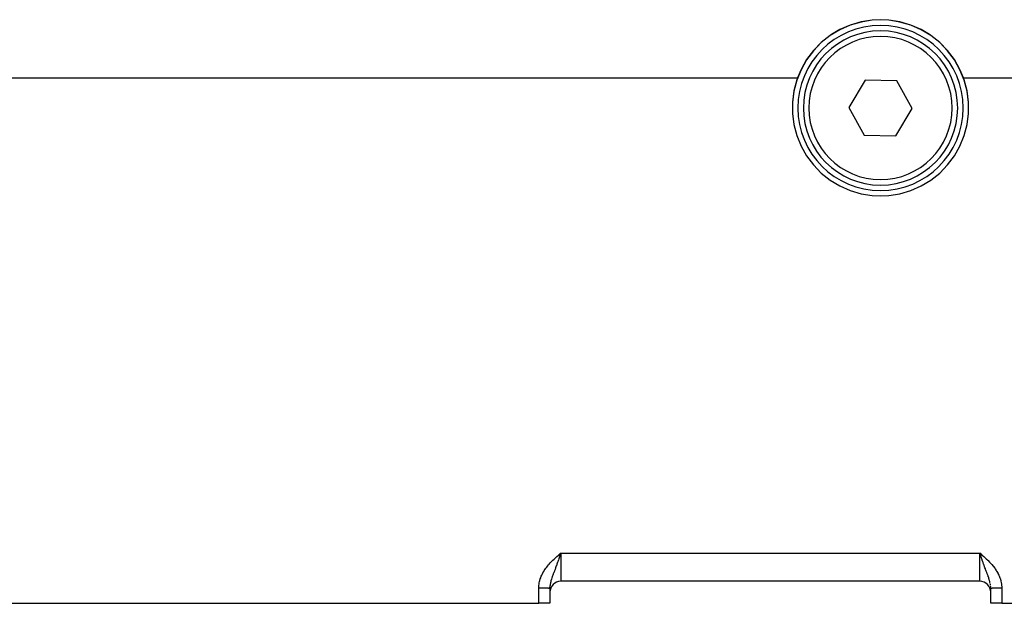
# Model space of a CAD drawing. Extents: x 24 to 958, y -468 to 283.
# Drawn here: x 578 to 667, y -182 to -129 of the extents above; entities that cross this region are included whole.
import ezdxf

# ---------------------------------------------------------------- set-up
doc = ezdxf.new("R2010")
doc.units = 0
doc.linetypes.add('DASHED', pattern=[11.05, 8.7, -2.35])
doc.layers.get('0').update_dxf_attribs({"linetype": 'CONTINUOUS'})
doc.layers.add('NEVIDI', color=4, linetype='DASHED')

msp = doc.modelspace()

# ---------------------------------------------------------------- linework, layer by layer
at = {"color": 2}
for p, q in [((655.252682, -128.568901), (654.238448, -128.730324)), ((655.252692, -128.553626), (654.238529, -128.714987)), ((656.000001, -128.533908), (655.252682, -128.568901)), ((656.000001, -128.518702), (655.252692, -128.553626)), ((656.747299, -128.553735), (656.000001, -128.518702)), ((656.747319, -128.568901), (656.000001, -128.533908)), ((657.761501, -128.714858), (656.747299, -128.553735)), ((657.761553, -128.730324), (656.747319, -128.568901)), ((652.313536, -129.434207), (651.434327, -129.965163)), ((652.313465, -129.418121), (651.5569, -129.865048)), ((653.253337, -129.004597), (652.313465, -129.418121)), ((653.253408, -129.020332), (652.313536, -129.434207)), ((654.238529, -128.714987), (653.253337, -129.004597)), ((654.238448, -128.730324), (653.253408, -129.020332)), ((658.746651, -129.004632), (657.761501, -128.714858)), ((658.746593, -129.020332), (657.761553, -128.730324)), ((659.686466, -129.434207), (658.746593, -129.020332)), ((659.686565, -129.418066), (658.746651, -129.004632)), ((660.565674, -129.965163), (659.686466, -129.434207)), ((660.443229, -129.865048), (659.686565, -129.418066)), ((651.434336, -129.948475), (650.63036, -130.587064)), ((651.434327, -129.965163), (650.630417, -130.604366)), ((651.5569, -129.865048), (651.434336, -129.948475)), ((660.565736, -129.948465), (660.443229, -129.865048)), ((661.369584, -130.604366), (660.565674, -129.965163)), ((661.36964, -130.587063), (660.565736, -129.948465)), ((650.630417, -130.604366), (649.914909, -131.341411)), ((650.63036, -130.587064), (649.914944, -131.323386)), ((662.085093, -131.341411), (661.369584, -130.604366)), ((662.085047, -131.323395), (661.36964, -130.587063)), ((649.299464, -132.145071), (648.79463, -133.039031)), ((649.299718, -132.164041), (648.795013, -133.058599)), ((649.914944, -131.323386), (649.299464, -132.145071)), ((649.914909, -131.341411), (649.299718, -132.164041)), ((662.700251, -132.145255), (662.085047, -131.323395)), ((662.700283, -132.164041), (662.085093, -131.341411)), ((663.204911, -133.039253), (662.700251, -132.145255)), ((663.204988, -133.058599), (662.700283, -132.164041)), ((648.795013, -133.058599), (648.408976, -134.010575)), ((648.79463, -133.039031), (648.479069, -133.788942)), ((663.520932, -133.788942), (663.204911, -133.039253)), ((663.591025, -134.010575), (663.204988, -133.058599)), ((648.408982, -133.99054), (648.14806, -134.983371)), ((648.479069, -133.788942), (648.408982, -133.99054)), ((663.591019, -133.99054), (663.520932, -133.788942)), ((663.851941, -134.983371), (663.591019, -133.99054)), ((648.408976, -134.010575), (648.148045, -135.00412)), ((654.599941, -134.012039), (653.113678, -136.486783)), ((657.486263, -134.061808), (654.599941, -134.012039)), ((658.886323, -136.586321), (657.486263, -134.061808)), ((663.851956, -135.00412), (663.591025, -134.010575)), ((648.14806, -134.983371), (648.016495, -136.001577)), ((648.148045, -135.00412), (648.016497, -136.022889)), ((663.983506, -136.001577), (663.851941, -134.983371)), ((663.983504, -136.022889), (663.851956, -135.00412)), ((648.016495, -136.001577), (648.016491, -137.028101)), ((653.113678, -136.486783), (654.513738, -139.011296)), ((657.400061, -139.061064), (658.886323, -136.586321)), ((663.98351, -137.028101), (663.983506, -136.001577)), ((648.016491, -137.028101), (648.148049, -138.046306)), ((663.851952, -138.046306), (663.98351, -137.028101)), ((648.148049, -138.046306), (648.408965, -139.039143)), ((663.591036, -139.039143), (663.851952, -138.046306)), ((648.408965, -139.039143), (648.795034, -139.990564)), ((654.513738, -139.011296), (657.400061, -139.061064)), ((663.204967, -139.990564), (663.591036, -139.039143)), ((648.795034, -139.990564), (649.299822, -140.884649)), ((662.700179, -140.884649), (663.204967, -139.990564)), ((649.299822, -140.884649), (649.914946, -141.70662)), ((662.085055, -141.70662), (662.700179, -140.884649)), ((649.914946, -141.70662), (650.630422, -142.443138)), ((661.369579, -142.443138), (662.085055, -141.70662)), ((650.630422, -142.443138), (651.434285, -143.081886)), ((660.565716, -143.081886), (661.369579, -142.443138)), ((651.434285, -143.081886), (652.313483, -143.612493)), ((652.313483, -143.612493), (653.25332, -144.026089)), ((658.746681, -144.026089), (659.686518, -143.612493)), ((659.686518, -143.612493), (660.565716, -143.081886)), ((653.25332, -144.026089), (654.238528, -144.315956)), ((654.238528, -144.315956), (655.252648, -144.477251)), ((655.252648, -144.477251), (656.000001, -144.512224)), ((656.000001, -144.512224), (656.747353, -144.477251)), ((656.747353, -144.477251), (657.761473, -144.315956)), ((657.761473, -144.315956), (658.746681, -144.026089)), ((626.816997, -177.097668), (627.000001, -176.935741)), ((626.819554, -177.100598), (627.000001, -176.935741)), ((626.819554, -177.100598), (627.000001, -176.935741)), ((626.822111, -177.103528), (627.000001, -176.935741)), ((626.822111, -177.103528), (627.000001, -176.935741)), ((626.824668, -177.106459), (627.000001, -176.935741)), ((626.827225, -177.10939), (627.000001, -176.935741)), ((626.829782, -177.112321), (627.000001, -176.935741)), ((626.832338, -177.115253), (627.000001, -176.935741)), ((626.834894, -177.118184), (627.000001, -176.935741)), ((626.83745, -177.121115), (627.000001, -176.935741)), ((626.840006, -177.124047), (627.000001, -176.935741)), ((626.840006, -177.124047), (627.000001, -176.935741)), ((626.842561, -177.126978), (627.000001, -176.935741)), ((626.845115, -177.12991), (627.000001, -176.935741)), ((626.84767, -177.132841), (627.000001, -176.935741)), ((626.850224, -177.135772), (627.000001, -176.935741)), ((626.852777, -177.138703), (627.000001, -176.935741)), ((626.85533, -177.141634), (627.000001, -176.935741)), ((626.85533, -177.141634), (627.000001, -176.935741)), ((626.857882, -177.144564), (627.000001, -176.935741)), ((626.857882, -177.144564), (627.000001, -176.935741)), ((626.860433, -177.147494), (627.000001, -176.935741)), ((626.862984, -177.150423), (627.000001, -176.935741)), ((626.862984, -177.150423), (627.000001, -176.935741)), ((626.865534, -177.153353), (627.000001, -176.935741)), ((626.865534, -177.153353), (627.000001, -176.935741)), ((626.868083, -177.156281), (627.000001, -176.935741)), ((626.870632, -177.159209), (627.000001, -176.935741)), ((626.873179, -177.162137), (627.000001, -176.935741)), ((626.875726, -177.165064), (627.000001, -176.935741)), ((626.878272, -177.16799), (627.000001, -176.935741)), ((626.878272, -177.16799), (627.000001, -176.935741)), ((626.880817, -177.170916), (627.000001, -176.935741)), ((626.883361, -177.173841), (627.000001, -176.935741)), ((626.883361, -177.173841), (627.000001, -176.935741)), ((626.885904, -177.176765), (627.000001, -176.935741)), ((626.888446, -177.179688), (627.000001, -176.935741)), ((626.890987, -177.18261), (627.000001, -176.935741)), ((626.890987, -177.18261), (627.000001, -176.935741)), ((626.893526, -177.185532), (627.000001, -176.935741)), ((626.893526, -177.185532), (627.000001, -176.935741)), ((626.896065, -177.188452), (627.000001, -176.935741)), ((626.898602, -177.191371), (627.000001, -176.935741)), ((626.901138, -177.19429), (627.000001, -176.935741)), ((626.903672, -177.197207), (627.000001, -176.935741)), ((626.906206, -177.200123), (627.000001, -176.935741)), ((626.928822, -177.141056), (626.907712, -177.201857)), ((626.945144, -177.094002), (626.928822, -177.141056)), ((626.945144, -177.094002), (627.000001, -176.935741)), ((626.977728, -177.000002), (626.945144, -177.094002)), ((626.988862, -176.967869), (626.977728, -177.000002)), ((627.000001, -176.935741), (626.988862, -176.967869)), ((665.184007, -177.096519), (665.000001, -176.935741)), ((665.181424, -177.099478), (665.000001, -176.935741)), ((665.181424, -177.099478), (665.000001, -176.935741)), ((665.178842, -177.102437), (665.000001, -176.935741)), ((665.17626, -177.105397), (665.000001, -176.935741)), ((665.173677, -177.108356), (665.000001, -176.935741)), ((665.173677, -177.108356), (665.000001, -176.935741)), ((665.171096, -177.111317), (665.000001, -176.935741)), ((665.168514, -177.114277), (665.000001, -176.935741)), ((665.168514, -177.114277), (665.000001, -176.935741)), ((665.165932, -177.117237), (665.000001, -176.935741)), ((665.163351, -177.120198), (665.000001, -176.935741)), ((665.163351, -177.120198), (665.000001, -176.935741)), ((665.16077, -177.123158), (665.000001, -176.935741)), ((665.15819, -177.126119), (665.000001, -176.935741)), ((665.15561, -177.129079), (665.000001, -176.935741)), ((665.15561, -177.129079), (665.000001, -176.935741)), ((665.15303, -177.132039), (665.000001, -176.935741)), ((665.150451, -177.134999), (665.000001, -176.935741)), ((665.147872, -177.137959), (665.000001, -176.935741)), ((665.145294, -177.140919), (665.000001, -176.935741)), ((665.142716, -177.143878), (665.000001, -176.935741)), ((665.14014, -177.146837), (665.000001, -176.935741)), ((665.137563, -177.149796), (665.000001, -176.935741)), ((665.134988, -177.152754), (665.000001, -176.935741)), ((665.132413, -177.155712), (665.000001, -176.935741)), ((665.129839, -177.158669), (665.000001, -176.935741)), ((665.129839, -177.158669), (665.000001, -176.935741)), ((665.127266, -177.161626), (665.000001, -176.935741)), ((665.124694, -177.164582), (665.000001, -176.935741)), ((665.122123, -177.167537), (665.000001, -176.935741)), ((665.119553, -177.170492), (665.000001, -176.935741)), ((665.119553, -177.170492), (665.000001, -176.935741)), ((665.116984, -177.173445), (665.000001, -176.935741)), ((665.116984, -177.173445), (665.000001, -176.935741)), ((665.114415, -177.176399), (665.000001, -176.935741)), ((665.111848, -177.179351), (665.000001, -176.935741)), ((665.109282, -177.182302), (665.000001, -176.935741)), ((665.106717, -177.185253), (665.000001, -176.935741)), ((665.104154, -177.188202), (665.000001, -176.935741)), ((665.101591, -177.19115), (665.000001, -176.935741)), ((665.09903, -177.194098), (665.000001, -176.935741)), ((665.09903, -177.194098), (665.000001, -176.935741)), ((665.096471, -177.197044), (665.000001, -176.935741)), ((665.093912, -177.199989), (665.000001, -176.935741)), ((665.093912, -177.199989), (665.033606, -177.03271)), ((665.050573, -177.081657), (665.033606, -177.03271)), ((665.000001, -179.5), (627.000001, -179.5)), ((665.000001, -179.5), (627.000001, -179.5)), ((665.254069, -179.5), (665.24937, -179.5)), ((625.999659, -180.122006), (626.001883, -180.034478)), ((626.000001, -180.122678), (626.000001, -181.5)), ((666.000213, -180.122154), (665.998682, -180.053889)), ((666.000001, -181.5), (666.000001, -180.122678)), ((547.000001, -181.5), (625.000001, -181.5)), ((626.000001, -181.5), (625.000001, -181.5)), ((667.000001, -181.5), (666.000001, -181.5)), ((667.000001, -181.5), (697.000001, -181.5))]:
    msp.add_line(p, q, dxfattribs=at)
for centre, radius, start, end in [((656.000001, -136.536552), 7.5, 0, 180), ((656.000001, -136.536552), 7, 0, 180), ((656.000001, -136.536552), 7.5, 180, 360), ((656.000001, -136.536552), 7, 180, 360), ((627.000001, -180.5), 1, 90, 180), ((665.000001, -180.5), 1, 0, 90)]:
    msp.add_arc(centre, radius, start, end, dxfattribs=at)
at = {"layer": 'NEVIDI', "color": 7, "linetype": 'CONTINUOUS'}
for p, q in [((575.000001, -133.788942), (648.479069, -133.788942)), ((663.520932, -133.788942), (671.000001, -133.788942)), ((626.035796, -177.832535), (626.102373, -177.76225)), ((626.102373, -177.76225), (626.205351, -177.657364)), ((626.205351, -177.657364), (626.27446, -177.589229)), ((626.27446, -177.589229), (626.380528, -177.487615)), ((626.380528, -177.487615), (626.451407, -177.421416)), ((626.451407, -177.421416), (626.559844, -177.322302)), ((626.559844, -177.322302), (626.63215, -177.257406)), ((626.63215, -177.257406), (626.741895, -177.160303)), ((626.725692, -177.71979), (626.706612, -177.773093)), ((626.76166, -177.61872), (626.725692, -177.71979)), ((626.741895, -177.160303), (626.815433, -177.095941)), ((626.773849, -177.584301), (626.76166, -177.61872)), ((626.81607, -177.464467), (626.773849, -177.584301)), ((626.815433, -177.095941), (626.925461, -177.000306)), ((626.818698, -177.456979), (626.81607, -177.464467)), ((626.852643, -177.359992), (626.818698, -177.456979)), ((626.906219, -177.206153), (626.852643, -177.359992)), ((626.907712, -177.201857), (626.906219, -177.206153)), ((626.925461, -177.000306), (627.000001, -176.935741)), ((627.000001, -176.935741), (665.000001, -176.935741)), ((627.000001, -176.935741), (627.000001, -177)), ((627.000001, -177), (627.000001, -179.5)), ((665.000001, -176.935741), (665.037364, -176.968095)), ((665.033606, -177.03271), (665.000001, -176.935741)), ((665.000001, -179.5), (665.000001, -176.935741)), ((665.037364, -176.968095), (665.184498, -177.095879)), ((665.092321, -177.201968), (665.050573, -177.081657)), ((665.093788, -177.206189), (665.092321, -177.201968)), ((665.125321, -177.296838), (665.093788, -177.206189)), ((665.162199, -177.402486), (665.125321, -177.296838)), ((665.183932, -177.464508), (665.162199, -177.402486)), ((665.216319, -177.556513), (665.183932, -177.464508)), ((665.184498, -177.095879), (665.22183, -177.128496)), ((665.22624, -177.584583), (665.216319, -177.556513)), ((665.22183, -177.128496), (665.367809, -177.257367)), ((665.274308, -177.719792), (665.22624, -177.584583)), ((665.275651, -177.72355), (665.274308, -177.719792)), ((665.306351, -177.809159), (665.275651, -177.72355)), ((665.367809, -177.257367), (665.405465, -177.291059)), ((665.405465, -177.291059), (665.548624, -177.421443)), ((665.548624, -177.421443), (665.585765, -177.455978)), ((665.585765, -177.455978), (665.725636, -177.589321)), ((665.725636, -177.589321), (665.761869, -177.624838)), ((665.761869, -177.624838), (665.897561, -177.76218)), ((665.897561, -177.76218), (665.932213, -177.798498)), ((625.368558, -178.734977), (625.441426, -178.607592)), ((625.441426, -178.607592), (625.492156, -178.525338)), ((625.492156, -178.525338), (625.573427, -178.402394)), ((625.573427, -178.402394), (625.629521, -178.322831)), ((625.629521, -178.322831), (625.717868, -178.204728)), ((625.717868, -178.204728), (625.778474, -178.128058)), ((625.778474, -178.128058), (625.87254, -178.014963)), ((625.87254, -178.014963), (625.936689, -177.941392)), ((625.936689, -177.941392), (626.035796, -177.832535)), ((626.389167, -178.630434), (626.34818, -178.739414)), ((626.410264, -178.57451), (626.389167, -178.630434)), ((626.420387, -178.547686), (626.410264, -178.57451)), ((626.468317, -178.420533), (626.420387, -178.547686)), ((626.472022, -178.410679), (626.468317, -178.420533)), ((626.501154, -178.333044), (626.472022, -178.410679)), ((626.523407, -178.273498), (626.501154, -178.333044)), ((626.551173, -178.198882), (626.523407, -178.273498)), ((626.585376, -178.106429), (626.551173, -178.198882)), ((626.591305, -178.090336), (626.585376, -178.106429)), ((626.637164, -177.965176), (626.591305, -178.090336)), ((626.645386, -177.942596), (626.637164, -177.965176)), ((626.672468, -177.867916), (626.645386, -177.942596)), ((626.706612, -177.773093), (626.672468, -177.867916)), ((665.354598, -177.942524), (665.306351, -177.809159)), ((665.362844, -177.96517), (665.354598, -177.942524)), ((665.392221, -178.045504), (665.362844, -177.96517)), ((665.394425, -178.05151), (665.392221, -178.045504)), ((665.448826, -178.198886), (665.394425, -178.05151)), ((665.476596, -178.273522), (665.448826, -178.198886)), ((665.478905, -178.279711), (665.476596, -178.273522)), ((665.51275, -178.370152), (665.478905, -178.279711)), ((665.531683, -178.420535), (665.51275, -178.370152)), ((665.560548, -178.497143), (665.531683, -178.420535)), ((665.589704, -178.574397), (665.560548, -178.497143)), ((665.610843, -178.630426), (665.589704, -178.574397)), ((665.638016, -178.702594), (665.610843, -178.630426)), ((665.932213, -177.798498), (666.063312, -177.941393)), ((666.063312, -177.941393), (666.096783, -177.979448)), ((666.096783, -177.979448), (666.221504, -178.12803)), ((666.221504, -178.12803), (666.253383, -178.167953)), ((666.253383, -178.167953), (666.370478, -178.322827)), ((666.370478, -178.322827), (666.400062, -178.364302)), ((666.400062, -178.364302), (666.50784, -178.52533)), ((666.50784, -178.52533), (666.534912, -178.568637)), ((666.534912, -178.568637), (666.631423, -178.73494)), ((625.039508, -179.652221), (625.069173, -179.507752)), ((625.069173, -179.507752), (625.092793, -179.414027)), ((625.092793, -179.414027), (625.135019, -179.272505)), ((625.135019, -179.272505), (625.166809, -179.180263)), ((625.166809, -179.180263), (625.220759, -179.042115)), ((625.220759, -179.042115), (625.259624, -178.953034)), ((625.259624, -178.953034), (625.32379, -178.819884)), ((625.32379, -178.819884), (625.368558, -178.734977)), ((626.080121, -179.545374), (626.060288, -179.628307)), ((626.083492, -179.532125), (626.080121, -179.545374)), ((626.098117, -179.476863), (626.083492, -179.532125)), ((626.101305, -179.465238), (626.098117, -179.476863)), ((626.129834, -179.366388), (626.101305, -179.465238)), ((626.140991, -179.329797), (626.129834, -179.366388)), ((626.15093, -179.297972), (626.140991, -179.329797)), ((626.184299, -179.195386), (626.15093, -179.297972)), ((626.208356, -179.124543), (626.184299, -179.195386)), ((626.217026, -179.099505), (626.208356, -179.124543)), ((626.221078, -179.087885), (626.217026, -179.099505)), ((626.246054, -179.017218), (626.221078, -179.087885)), ((626.272815, -178.943027), (626.246054, -179.017218)), ((626.307261, -178.849215), (626.272815, -178.943027)), ((626.31458, -178.82947), (626.307261, -178.849215)), ((626.344125, -178.750238), (626.31458, -178.82947)), ((626.34818, -178.739414), (626.344125, -178.750238)), ((665.638728, -178.704488), (665.638016, -178.702594)), ((665.68543, -178.829464), (665.638728, -178.704488)), ((665.69269, -178.849055), (665.68543, -178.829464)), ((665.710957, -178.898612), (665.69269, -178.849055)), ((665.753947, -179.017217), (665.710957, -178.898612)), ((665.766978, -179.053891), (665.753947, -179.017217)), ((665.777105, -179.082689), (665.766978, -179.053891)), ((665.782979, -179.099522), (665.777105, -179.082689)), ((665.815726, -179.195457), (665.782979, -179.099522)), ((665.836398, -179.258303), (665.815726, -179.195457)), ((665.858966, -179.329638), (665.836398, -179.258303)), ((665.87019, -179.366445), (665.858966, -179.329638)), ((665.888233, -179.427945), (665.87019, -179.366445)), ((665.89278, -179.44398), (665.888233, -179.427945)), ((665.91653, -179.532176), (665.89278, -179.44398)), ((665.919923, -179.545516), (665.91653, -179.532176)), ((666.631423, -178.73494), (666.655425, -178.779747)), ((666.655425, -178.779747), (666.740377, -178.953036)), ((666.740377, -178.953036), (666.761151, -178.999728)), ((666.761151, -178.999728), (666.833155, -179.180161)), ((666.833155, -179.180161), (666.850177, -179.228327)), ((666.850177, -179.228327), (666.907211, -179.414038)), ((666.907211, -179.414038), (666.920013, -179.463131)), ((666.920013, -179.463131), (666.960468, -179.652079)), ((625.000001, -180.096974), (625.002174, -179.991812)), ((625.000001, -181.5), (625.000001, -180.096974)), ((625.000001, -180.096974), (625.018524, -180.096978)), ((625.002174, -179.991812), (625.008211, -179.894129)), ((625.008211, -179.894129), (625.024445, -179.747345)), ((625.018524, -180.096978), (625.026135, -180.096983)), ((625.024445, -179.747345), (625.039508, -179.652221)), ((625.026135, -180.096983), (625.061812, -180.097023)), ((625.061812, -180.097023), (625.069395, -180.097036)), ((625.069395, -180.097036), (625.091229, -180.097081)), ((625.091229, -180.097081), (625.105089, -180.097116)), ((625.105089, -180.097116), (625.112641, -180.097138)), ((625.112641, -180.097138), (625.148122, -180.097258)), ((625.148122, -180.097258), (625.155649, -180.097287)), ((625.155649, -180.097287), (625.191017, -180.097447)), ((625.191017, -180.097447), (625.198262, -180.097484)), ((625.198262, -180.097484), (625.21579, -180.09758)), ((625.21579, -180.09758), (625.233278, -180.097683)), ((625.233278, -180.097683), (625.240645, -180.097729)), ((625.240645, -180.097729), (625.275265, -180.097967)), ((625.275265, -180.097967), (625.282601, -180.098022)), ((625.282601, -180.098022), (625.316754, -180.098298)), ((625.316754, -180.098298), (625.323969, -180.09836)), ((625.323969, -180.09836), (625.336922, -180.098477)), ((625.336922, -180.098477), (625.357585, -180.098674)), ((625.357585, -180.098674), (625.36467, -180.098744)), ((625.36467, -180.098744), (625.39768, -180.099094)), ((625.39768, -180.099094), (625.404672, -180.099173)), ((625.404672, -180.099173), (625.437095, -180.099559)), ((625.437095, -180.099559), (625.443923, -180.099646)), ((625.443923, -180.099646), (625.452831, -180.09976)), ((625.452831, -180.09976), (625.47572, -180.100069)), ((625.47572, -180.100069), (625.482393, -180.100162)), ((625.482393, -180.100162), (625.513479, -180.100621)), ((625.513479, -180.100621), (625.519955, -180.100722)), ((625.519955, -180.100722), (625.550184, -180.101214)), ((625.550184, -180.101214), (625.556526, -180.101322)), ((625.556526, -180.101322), (625.561489, -180.101408)), ((625.561489, -180.101408), (625.585858, -180.101847)), ((625.585858, -180.101847), (625.592023, -180.101963)), ((625.592023, -180.101963), (625.620499, -180.102521)), ((625.620499, -180.102521), (625.626414, -180.102642)), ((625.626414, -180.102642), (625.653895, -180.103231)), ((625.653895, -180.103231), (625.659636, -180.103359)), ((625.659636, -180.103359), (625.661134, -180.103393)), ((625.661134, -180.103393), (625.686086, -180.103978)), ((625.686086, -180.103978), (625.691607, -180.104113)), ((625.691607, -180.104113), (625.717024, -180.104761)), ((625.717024, -180.104761), (625.722277, -180.104901)), ((625.722277, -180.104901), (625.746567, -180.105577)), ((625.746567, -180.105577), (625.750272, -180.105684)), ((625.750272, -180.105684), (625.751589, -180.105723)), ((625.751589, -180.105723), (625.774703, -180.106425)), ((625.774703, -180.106425), (625.779494, -180.106577)), ((625.779494, -180.106577), (625.801421, -180.107304)), ((625.801421, -180.107304), (625.805924, -180.107461)), ((625.805924, -180.107461), (625.826629, -180.108213)), ((625.826629, -180.108213), (625.827487, -180.108245)), ((625.827487, -180.108245), (625.830833, -180.108373)), ((625.830833, -180.108373), (625.850213, -180.109146)), ((625.850213, -180.109146), (625.854196, -180.109313)), ((625.854196, -180.109313), (625.872275, -180.110108)), ((625.872275, -180.110108), (625.875958, -180.110278)), ((625.875958, -180.110278), (625.891599, -180.111038)), ((625.891599, -180.111038), (625.892638, -180.111091)), ((625.892638, -180.111091), (625.896067, -180.111267)), ((625.896067, -180.111267), (625.91136, -180.112098)), ((625.91136, -180.112098), (625.914464, -180.112276)), ((625.914464, -180.112276), (625.928353, -180.113124)), ((625.928353, -180.113124), (625.931139, -180.113304)), ((625.931139, -180.113304), (625.941535, -180.114018)), ((625.941535, -180.114018), (625.943656, -180.114172)), ((625.943656, -180.114172), (625.94607, -180.114351)), ((625.94607, -180.114351), (625.957072, -180.115227)), ((625.957072, -180.115227), (625.959239, -180.115414)), ((625.959239, -180.115414), (625.968755, -180.116303)), ((625.968755, -180.116303), (625.970615, -180.116492)), ((625.970615, -180.116492), (625.976441, -180.117131)), ((625.976441, -180.117131), (625.978621, -180.117391)), ((625.978621, -180.117391), (625.98015, -180.117582)), ((625.98015, -180.117582), (625.986603, -180.118484)), ((625.986603, -180.118484), (625.987814, -180.118677)), ((625.987814, -180.118677), (625.99275, -180.119588)), ((625.99275, -180.119588), (625.993637, -180.119782)), ((625.993637, -180.119782), (625.995831, -180.120333)), ((625.995831, -180.120333), (625.997031, -180.120698)), ((625.99759, -180.120894), (625.999432, -180.121811)), ((626.004139, -179.999999), (626.000309, -180.089552)), ((626.007585, -179.955603), (626.004139, -179.999999)), ((626.009029, -179.940003), (626.007585, -179.955603)), ((626.009096, -179.939313), (626.009029, -179.940003)), ((626.019783, -179.848745), (626.009096, -179.939313)), ((626.029284, -179.786275), (626.019783, -179.848745)), ((626.035773, -179.748769), (626.029284, -179.786275)), ((626.046387, -179.693309), (626.035773, -179.748769)), ((626.060288, -179.628307), (626.046387, -179.693309)), ((665.953623, -179.693329), (665.93148, -179.592702)), ((665.980224, -179.848773), (665.964659, -179.751138)), ((665.995863, -180.000001), (665.991865, -179.950972)), ((665.998682, -180.053889), (665.995863, -180.000001)), ((666.0004, -180.121959), (666.002087, -180.121029)), ((666.002607, -180.120834), (666.004194, -180.120337)), ((666.00673, -180.119712), (666.011573, -180.11879)), ((666.011573, -180.11879), (666.012753, -180.118597)), ((666.012753, -180.118597), (666.019153, -180.117681)), ((666.019153, -180.117681), (666.020659, -180.117489)), ((666.020659, -180.117489), (666.02363, -180.117131)), ((666.02363, -180.117131), (666.028603, -180.116581)), ((666.028603, -180.116581), (666.030431, -180.116392)), ((666.030431, -180.116392), (666.039918, -180.115492)), ((666.039918, -180.115492), (666.04207, -180.115305)), ((666.04207, -180.115305), (666.053087, -180.114416)), ((666.053087, -180.114416), (666.055557, -180.114231)), ((666.055557, -180.114231), (666.058467, -180.114019)), ((666.058467, -180.114019), (666.068083, -180.113356)), ((666.068083, -180.113356), (666.070869, -180.113174)), ((666.070869, -180.113174), (666.084772, -180.112321)), ((666.084772, -180.112321), (666.087963, -180.112137)), ((666.087963, -180.112137), (666.103397, -180.111296)), ((666.103397, -180.111296), (666.106809, -180.111121)), ((666.106809, -180.111121), (666.108399, -180.11104)), ((666.108399, -180.11104), (666.123684, -180.110298)), ((666.123684, -180.110298), (666.12737, -180.110127)), ((666.12737, -180.110127), (666.14563, -180.109323)), ((666.14563, -180.109323), (666.1496, -180.109157)), ((666.1496, -180.109157), (666.169202, -180.108375)), ((666.169202, -180.108375), (666.172488, -180.108249)), ((666.172488, -180.108249), (666.173452, -180.108213)), ((666.173452, -180.108213), (666.194359, -180.107453)), ((666.194359, -180.107453), (666.19888, -180.107296)), ((666.19888, -180.107296), (666.221059, -180.106561)), ((666.221059, -180.106561), (666.225836, -180.106409)), ((666.225836, -180.106409), (666.24924, -180.105699)), ((666.24924, -180.105699), (666.249741, -180.105685)), ((666.249741, -180.105685), (666.254275, -180.105553)), ((666.254275, -180.105553), (666.278869, -180.10487)), ((666.278869, -180.10487), (666.284151, -180.10473)), ((666.284151, -180.10473), (666.309902, -180.104076)), ((666.309902, -180.104076), (666.315413, -180.103942)), ((666.315413, -180.103942), (666.338875, -180.103393)), ((666.338875, -180.103393), (666.342254, -180.103317)), ((666.342254, -180.103317), (666.347996, -180.10319)), ((666.347996, -180.10319), (666.375877, -180.102596)), ((666.375877, -180.102596), (666.381831, -180.102475)), ((666.381831, -180.102475), (666.41074, -180.101912)), ((666.41074, -180.101912), (666.416897, -180.101798)), ((666.416897, -180.101798), (666.438643, -180.101408)), ((666.438643, -180.101408), (666.446743, -180.101268)), ((666.446743, -180.101268), (666.453098, -180.101161)), ((666.453098, -180.101161), (666.483814, -180.100665)), ((666.483814, -180.100665), (666.490345, -180.100564)), ((666.490345, -180.100564), (666.521791, -180.100105)), ((666.521791, -180.100105), (666.528514, -180.100011)), ((666.528514, -180.100011), (666.547236, -180.09976)), ((666.547236, -180.09976), (666.560733, -180.099587)), ((666.560733, -180.099587), (666.567567, -180.099502)), ((666.567567, -180.099502), (666.600481, -180.099115)), ((666.600481, -180.099115), (666.607454, -180.099037)), ((666.607454, -180.099037), (666.640963, -180.098688)), ((666.640963, -180.098688), (666.648102, -180.098618)), ((666.648102, -180.098618), (666.663106, -180.098477)), ((666.663106, -180.098477), (666.682217, -180.098307)), ((666.682217, -180.098307), (666.689428, -180.098246)), ((666.689428, -180.098246), (666.724041, -180.097973)), ((666.724041, -180.097973), (666.73135, -180.09792)), ((666.73135, -180.09792), (666.76641, -180.097686)), ((666.76641, -180.097686), (666.773786, -180.097641)), ((666.773786, -180.097641), (666.784257, -180.09758)), ((666.784257, -180.09758), (666.809192, -180.097447)), ((666.809192, -180.097447), (666.816652, -180.097411)), ((666.816652, -180.097411), (666.852353, -180.097256)), ((666.852353, -180.097256), (666.859869, -180.097228)), ((666.859869, -180.097228), (666.895815, -180.097113)), ((666.895815, -180.097113), (666.903352, -180.097093)), ((666.903352, -180.097093), (666.90882, -180.09708)), ((666.90882, -180.09708), (666.939439, -180.097019)), ((666.939439, -180.097019), (666.947021, -180.097007)), ((666.947021, -180.097007), (666.983199, -180.096974)), ((666.960468, -179.652079), (666.968887, -179.702431)), ((666.968887, -179.702431), (666.99179, -179.894129)), ((666.983199, -180.096974), (666.990793, -180.096971)), ((666.990793, -180.096971), (667, -180.096969)), ((666.99179, -179.894129), (666.995418, -179.945081)), ((666.995418, -179.945081), (667.000001, -180.096974)), ((667.000001, -180.096974), (667.000001, -181.5))]:
    msp.add_line(p, q, dxfattribs=at)
for start, end in [(0, 180), (180, 360)]:
    msp.add_arc((656.000001, -136.536552), 6.5, start, end, dxfattribs=at)

doc.saveas('drawing.dxf')
